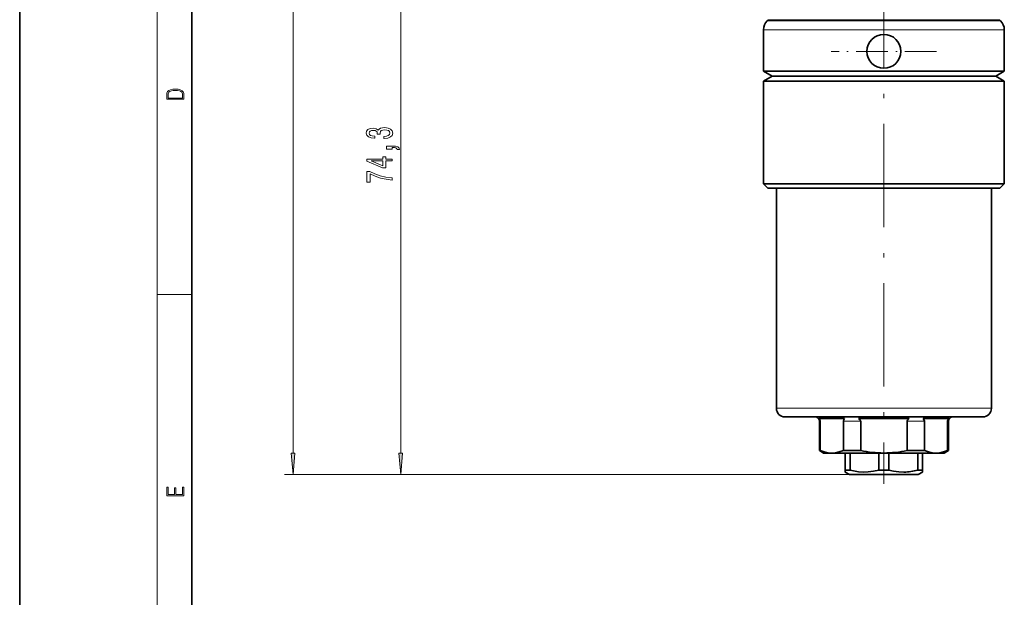
# Model space of a CAD drawing. Extents: x 0 to 210, y 0 to 297.
# Drawn here: x 0 to 114, y 67 to 134 of the extents above; entities that cross this region are included whole.
import ezdxf

# ---------------------------------------------------------------- set-up
doc = ezdxf.new("R2010")
doc.units = 0
doc.linetypes.add('DASHDOT', pattern=[18.5, 12, -3, 0.5, -3])

msp = doc.modelspace()

# ---------------------------------------------------------------- linework, layer by layer
at = {"color": 7, "lineweight": 35}
for p, q in [((0, 297), (0, 0)), ((20, 287), (20, 10)), ((87.02, 134.26), (86.9, 134.14)), ((113.9, 134.26), (114.02, 134.14)), ((86.46, 133.08), (86.46, 128.28)), ((114.46, 133.08), (114.46, 128.28)), ((112.75, 128.28), (86.46, 128.28)), ((87.46, 127.7), (86.46, 128.28)), ((114.46, 128.28), (112.75, 128.28)), ((113.46, 127.7), (114.46, 128.28)), ((87.46, 127.7), (86.46, 127.12)), ((100.13, 127.12), (86.46, 127.12)), ((86.46, 115.2), (86.46, 127.12)), ((87.46, 127.7), (111.87, 127.7)), ((100.15, 127.7), (87.46, 127.7)), ((114.46, 127.12), (100.13, 127.12)), ((113.46, 127.7), (100.15, 127.7)), ((111.87, 127.7), (113.46, 127.7)), ((113.46, 127.7), (114.46, 127.12)), ((114.46, 115.2), (114.46, 127.12)), ((100.13, 115.2), (86.46, 115.2)), ((86.96, 114.7), (86.46, 115.2)), ((100.14, 114.7), (86.96, 114.7)), ((87.96, 89.1), (87.96, 114.7)), ((114.46, 115.2), (100.13, 115.2)), ((113.96, 114.7), (100.14, 114.7)), ((112.96, 89.1), (112.96, 114.7)), ((113.96, 114.7), (114.46, 115.2)), ((111.96, 88.1), (88.96, 88.1)), ((92.92, 87.9), (95.88, 87.9)), ((92.96, 84.19), (92.96, 87.6)), ((93.05, 84.19), (93.05, 87.6)), ((95.75, 84.19), (95.75, 87.6)), ((97.5, 87.9), (103.42, 87.9)), ((97.77, 84.19), (97.77, 87.6)), ((103.15, 84.19), (103.15, 87.6)), ((105.04, 87.9), (108, 87.9)), ((105.18, 84.19), (105.18, 87.6)), ((107.87, 84.19), (107.87, 87.6)), ((107.96, 84.19), (107.96, 87.6)), ((111.96, 88.1), (111.96, 88.1)), ((93.05, 84.19), (92.96, 84.19)), ((93.46, 83.9), (92.96, 84.19)), ((94.4, 83.9), (93.46, 83.9)), ((100.46, 83.9), (94.4, 83.9)), ((97.77, 84.19), (95.75, 84.19)), ((95.96, 83.9), (95.96, 81.92)), ((96.53, 83.9), (96.53, 81.92)), ((99.89, 83.9), (99.89, 81.92)), ((106.52, 83.9), (100.46, 83.9)), ((101.03, 83.9), (101.03, 81.92)), ((105.18, 84.19), (103.15, 84.19)), ((104.39, 83.9), (104.39, 81.92)), ((104.96, 83.9), (104.96, 81.92)), ((107.46, 83.9), (106.52, 83.9)), ((107.46, 83.9), (107.96, 84.19)), ((107.46, 83.9), (107.46, 83.9)), ((107.96, 84.19), (107.87, 84.19)), ((107.96, 84.19), (107.96, 84.19)), ((95.96, 81.92), (96.53, 81.92)), ((95.96, 81.69), (95.96, 81.92)), ((96.46, 81.4), (95.96, 81.69)), ((96.46, 81.4), (102.54, 81.4)), ((99.89, 81.92), (101.03, 81.92)), ((102.54, 81.4), (104.46, 81.4)), ((104.39, 81.92), (104.96, 81.92)), ((104.46, 81.4), (104.96, 81.69)), ((104.96, 81.92), (104.96, 81.69))]:
    msp.add_line(p, q, dxfattribs=at)
at = {"color": 7, "lineweight": 13}
for p, q in [((16, 291), (16, 6)), ((31.78, 83.89), (31.78, 243.96)), ((44.3, 83.89), (44.3, 153.21)), ((112.36, 134.14), (86.9, 134.14)), ((87.02, 134.26), (112.26, 134.26)), ((112.26, 134.26), (113.9, 134.26)), ((112.36, 134.14), (114.02, 134.14)), ((112.75, 133.08), (86.46, 133.08)), ((112.75, 133.08), (114.46, 133.08)), ((16, 102.33), (20, 102.33)), ((112.96, 89.1), (87.96, 89.1)), ((112.96, 89.1), (112.96, 89.1)), ((93.05, 87.6), (92.96, 87.6)), ((97.77, 87.6), (95.75, 87.6)), ((105.18, 87.6), (103.15, 87.6)), ((107.96, 87.6), (107.87, 87.6)), ((107.96, 87.6), (107.96, 87.6)), ((96.46, 81.4), (30.78, 81.4)), ((96.46, 81.4), (43.3, 81.4))]:
    msp.add_line(p, q, dxfattribs=at)
at = {"color": 7, "linetype": 'DASHDOT', "lineweight": 13}
msp.add_line((100.46, 251.64), (100.46, 80.3), dxfattribs=at)
at = {"color": 7, "linetype": 'DASHDOT', "lineweight": 13, "ltscale": 0.306117}
msp.add_line((106.58, 130.58), (94.34, 130.58), dxfattribs=at)
at = {"color": 7, "linetype": 'DASHDOT', "lineweight": 13, "ltscale": 0.075}
msp.add_line((100.46, 81.15), (100.46, 84.15), dxfattribs=at)
at = {"color": 7, "lineweight": 13}
for points in [[(17.09, 125.37), (17.09, 125.02), (19.09, 125.02), (19.09, 125.43), (19.08, 125.68), (19.01, 125.88), (18.87, 126.01), (18.67, 126.11), (18.41, 126.17), (18.09, 126.19), (17.79, 126.17), (17.54, 126.12), (17.35, 126.03), (17.2, 125.91), (17.11, 125.71), (17.09, 125.47)], [(18.93, 125.15), (17.26, 125.15), (17.26, 125.43), (17.27, 125.66), (17.35, 125.83), (17.47, 125.93), (17.63, 125.99), (17.84, 126.04), (18.09, 126.05), (18.36, 126.04), (18.58, 125.99), (18.74, 125.92), (18.85, 125.82), (18.92, 125.66), (18.93, 125.44)], [(42.35, 120.46), (42.38, 120.46), (42.8, 120.51), (43.11, 120.63), (43.31, 120.82), (43.38, 121.07), (43.31, 121.34), (43.12, 121.55), (42.82, 121.67), (42.43, 121.72), (42.17, 121.7), (41.96, 121.64), (41.8, 121.55), (41.69, 121.43), (41.45, 121.59), (41.08, 121.65), (40.75, 121.62), (40.49, 121.5), (40.33, 121.32), (40.27, 121.07), (40.34, 120.84), (40.53, 120.66), (40.84, 120.54), (41.24, 120.51), (41.27, 120.51), (41.27, 120.74), (40.99, 120.76), (40.79, 120.82), (40.67, 120.93), (40.63, 121.09), (40.66, 121.22), (40.75, 121.32), (40.9, 121.38), (41.1, 121.4), (41.31, 121.38), (41.45, 121.32), (41.54, 121.21), (41.57, 121.06), (41.56, 120.96), (41.9, 120.96), (41.9, 121.09), (41.93, 121.25), (42.04, 121.37), (42.21, 121.44), (42.43, 121.47), (42.68, 121.44), (42.86, 121.37), (42.98, 121.25), (43.02, 121.09), (42.98, 120.93), (42.85, 120.81), (42.64, 120.73), (42.35, 120.7)], [(43.3, 119.23), (43.3, 119.4), (43.38, 119.4), (43.59, 119.39), (43.73, 119.35), (43.83, 119.27), (43.88, 119.16), (44.17, 119.16), (44.1, 119.34), (43.94, 119.48), (43.69, 119.56), (43.34, 119.58), (42.65, 119.58), (42.65, 119.23)], [(43.3, 117.84), (43.3, 118.07), (42.55, 118.07), (42.55, 118.33), (42.21, 118.33), (42.21, 118.07), (40.36, 118.07), (40.36, 117.83), (42.17, 117.05), (42.55, 117.05), (42.55, 117.84)], [(42.21, 117.26), (40.86, 117.84), (42.21, 117.84)], [(43.3, 115.62), (43.3, 115.88), (42.58, 115.97), (41.92, 116.12), (41.3, 116.33), (40.72, 116.61), (40.36, 116.61), (40.36, 115.38), (40.75, 115.38), (40.75, 116.36), (41.34, 116.08), (41.95, 115.86), (42.6, 115.71)], [(31.56, 83.89), (31.78, 81.4), (31.99, 83.89)], [(44.08, 83.89), (44.3, 81.4), (44.51, 83.89)], [(19.09, 78.94), (19.09, 79.95), (18.93, 79.95), (18.93, 79.08), (18.15, 79.08), (18.15, 79.85), (17.98, 79.85), (17.98, 79.08), (17.26, 79.08), (17.26, 79.93), (17.09, 79.93), (17.09, 78.94)]]:
    msp.add_lwpolyline(points, close=True, dxfattribs=at)
at = {"color": 7, "lineweight": 35}
for points in [[(93.05, 87.6), (93, 87.8), (92.92, 87.9)], [(95.75, 87.6), (95.8, 87.8), (95.88, 87.9)], [(97.77, 87.6), (97.76, 87.65), (97.72, 87.73), (97.66, 87.8), (97.5, 87.9)], [(103.15, 87.6), (103.16, 87.65), (103.2, 87.73), (103.27, 87.8), (103.42, 87.9)], [(105.18, 87.6), (105.12, 87.8), (105.04, 87.9)], [(107.87, 87.6), (107.93, 87.8), (108, 87.9)], [(93.05, 84.19), (93.52, 84.02), (93.99, 83.93), (94.4, 83.9)], [(94.4, 83.9), (94.84, 83.93), (95.28, 84.03), (95.75, 84.19)], [(105.18, 84.19), (105.65, 84.02), (106.12, 83.93), (106.52, 83.9)], [(106.52, 83.9), (106.96, 83.93), (107.41, 84.03), (107.87, 84.19)], [(96.53, 81.92), (97.51, 81.73), (98.07, 81.69), (98.62, 81.7), (99.25, 81.78), (99.89, 81.92)], [(102.8, 81.69), (102.19, 81.71), (101.57, 81.8), (101.03, 81.92)]]:
    msp.add_lwpolyline(points, dxfattribs=at)
msp.add_circle((100.46, 130.58), 1.97, dxfattribs=at)
for centre, radius, start, end in [((87.96, 133.08), 1.5, 135, 180), ((112.96, 133.08), 1.5, 0, 45), ((88.96, 89.1), 1, 180, 270), ((111.96, 89.1), 1, 270, 360), ((92.46, 87.6), 0.5, 0, 90), ((108.46, 87.6), 0.5, 90, 180), ((100.52, 97.06), 13.16, 257.9438, 269.7577), ((100.41, 97.06), 13.16, 270.2423, 282.0562), ((102.65, 88.26), 6.58, 271.2984, 285.3093)]:
    msp.add_arc(centre, radius, start, end, dxfattribs=at)
at = {"color": 7, "lineweight": 13}
for points in [[(31.56, 83.89), (31.78, 81.4), (31.56, 83.89), (31.99, 83.89)], [(44.08, 83.89), (44.3, 81.4), (44.08, 83.89), (44.51, 83.89)]]:
    msp.add_solid(points, dxfattribs=at)

doc.saveas('drawing.dxf')
